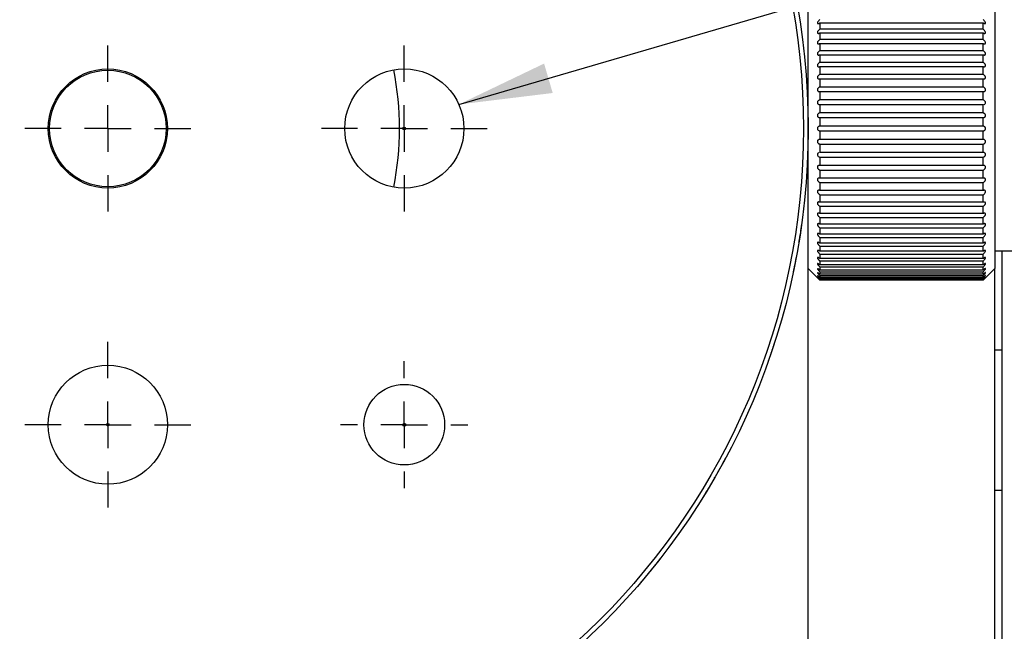
# Model space of a CAD drawing. Units: millimetres. Extents: x 11 to 578, y -13 to 409.
# Drawn here: x 166 to 208, y 281 to 307 of the extents above; entities that cross this region are included whole.
import ezdxf

# ---------------------------------------------------------------- set-up
doc = ezdxf.new("R2010")
doc.units = ezdxf.units.MM
doc.header["$LTSCALE"] = 2
doc.layers.add('DIM', color=7, linetype='Continuous')
doc.styles.add('SLDTEXTSTYLE2', font='TXT', dxfattribs={"width": 0.7})
doc.dimstyles.new('SLDDIMSTYLE2', dxfattribs={"dimtxt": 0.18, "dimasz": 4, "dimexe": 0, "dimexo": 0.0625, "dimgap": 0, "dimtad": 0, "dimtih": 1, "dimtoh": 1, "dimdec": 0, "dimrnd": 1e-09, "dimzin": 0, "dimdsep": 46, "dimtxsty": 'Standard', "dimsah": 1, "dimcen": 0.09, "dimadec": 0, "dimazin": 0, "dimtfac": 4, "dimtdec": 0, "dimtofl": 0, "dimtmove": 0, "dimatfit": 3, "dimfxl": 1, "dimfrac": 2, "dimtolj": 1, "dimtzin": 0, "dimarcsym": 0})
doc.dimstyles.new('SLDDIMSTYLE4', dxfattribs={"dimtxt": 5.084961, "dimasz": 4, "dimexe": 0, "dimexo": 0.0625, "dimgap": 1.27124, "dimtad": 0, "dimtih": 1, "dimtoh": 1, "dimrnd": 1e-09, "dimzin": 12, "dimdsep": 46, "dimtxsty": 'SLDTEXTSTYLE2', "dimsah": 1, "dimcen": 0, "dimadec": 0, "dimazin": 3, "dimtfac": 1, "dimtofl": 0, "dimtmove": 0, "dimatfit": 3, "dimfxl": 1, "dimfrac": 2, "dimtolj": 1, "dimtzin": 12, "dimarcsym": 0})

# ---------------------------------------------------------------- blocks, each defined once
blk = doc.blocks.new('_D_4')
at = {"layer": 'DIM'}
for p, q in [((103.844, 367.528), (89.349, 367.528)), ((148.647, 323.333), (103.844, 367.528))]:
    blk.add_line(p, q, dxfattribs=at)
blk.add_solid([(148.647, 323.333), (146.15, 326.498), (145.448, 325.786)], dxfattribs=at)
at = {"layer": 'DIM', "char_height": 4.7625, "attachment_point": 1, "style": 'SLDTEXTSTYLE2'}
for s, insert in [('%%c', (89.349, 373.668)), ('60', (95.382, 373.668))]:
    blk.add_mtext(s, dxfattribs=dict(at, insert=insert))
blk = doc.blocks.new('SW_CENTERMARKSYMBOL_4')
at = {"layer": 'DIM', "color": 0}
for p, q in [((0, 2), (0, 3.5527)), ((0, 0), (0, 1)), ((-2, 0), (-3.5527, 0)), ((0, 0), (-1, 0)), ((0, 0), (0, -1)), ((0, 0), (1, 0)), ((2, 0), (3.5527, 0)), ((0, -2), (0, -3.5527))]:
    blk.add_line(p, q, dxfattribs=at)
blk = doc.blocks.new('SW_CENTERMARKSYMBOL_5')
at = {"layer": 'DIM', "color": 0}
for p, q in [((0, 2), (0, 3.5527)), ((0, 0), (0, 1)), ((-2, 0), (-3.5527, 0)), ((0, 0), (-1, 0)), ((0, 0), (0, -1)), ((0, 0), (1, 0)), ((2, 0), (3.5527, 0)), ((0, -2), (0, -3.5527))]:
    blk.add_line(p, q, dxfattribs=at)
blk = doc.blocks.new('SW_CENTERMARKSYMBOL_7')
at = {"layer": 'DIM', "color": 0}
for p, q in [((0, 2), (0, 3.5527)), ((0, 0), (0, 1)), ((-2, 0), (-3.5527, 0)), ((0, 0), (-1, 0)), ((0, 0), (0, -1)), ((0, 0), (1, 0)), ((2, 0), (3.5527, 0)), ((0, -2), (0, -3.5527))]:
    blk.add_line(p, q, dxfattribs=at)
blk = doc.blocks.new('SW_CENTERMARKSYMBOL_8')
at = {"layer": 'DIM', "color": 0}
for p, q in [((0, 2), (0, 2.7272)), ((0, 0), (0, 1)), ((-2, 0), (-2.7272, 0)), ((0, 0), (-1, 0)), ((0, 0), (0, -1)), ((0, 0), (1, 0)), ((2, 0), (2.7272, 0)), ((0, -2), (0, -2.7272))]:
    blk.add_line(p, q, dxfattribs=at)

msp = doc.modelspace()

# ---------------------------------------------------------------- linework, layer by layer
at = {"color": 7, "linetype": 'Continuous', "lineweight": 30}
for p, q in [((200.005, 296.265), (200.005, 308.265)), ((208.005, 308.265), (208.005, 296.265)), ((200.505, 306.79), (200.505, 306.519)), ((200.505, 306.79), (207.505, 306.79)), ((207.505, 306.519), (207.505, 306.79)), ((207.505, 306.519), (200.505, 306.519)), ((200.505, 306.366), (200.505, 306.075)), ((200.505, 306.366), (207.505, 306.366)), ((207.505, 306.075), (207.505, 306.366)), ((207.505, 306.075), (200.505, 306.075)), ((200.505, 305.911), (200.505, 305.601)), ((200.505, 305.911), (207.505, 305.911)), ((207.505, 305.601), (207.505, 305.911)), ((207.505, 305.601), (200.505, 305.601)), ((200.505, 305.428), (200.505, 305.102)), ((200.505, 305.428), (207.505, 305.428)), ((207.505, 305.102), (207.505, 305.428)), ((207.505, 305.102), (200.505, 305.102)), ((200.505, 304.921), (200.505, 304.582)), ((200.505, 304.921), (207.505, 304.921)), ((207.505, 304.582), (200.505, 304.582)), ((207.505, 304.582), (207.505, 304.921)), ((200.005, 304.265), (199.938, 304.265)), ((200.505, 304.394), (200.505, 304.044)), ((200.505, 304.394), (207.505, 304.394)), ((207.505, 304.044), (207.505, 304.394)), ((207.505, 304.044), (200.505, 304.044)), ((200.505, 303.851), (200.505, 303.492)), ((200.505, 303.851), (207.505, 303.851)), ((207.505, 303.492), (207.505, 303.851)), ((207.505, 303.492), (200.505, 303.492)), ((200.505, 303.295), (200.505, 302.931)), ((200.505, 303.295), (207.505, 303.295)), ((207.505, 303.295), (207.521, 303.296)), ((207.505, 302.931), (207.505, 303.295)), ((207.505, 302.931), (200.505, 302.931)), ((200.505, 302.732), (200.505, 302.365)), ((200.505, 302.732), (207.505, 302.732)), ((207.505, 302.365), (207.505, 302.732)), ((207.505, 302.365), (200.505, 302.365)), ((200.505, 302.165), (200.505, 301.798)), ((200.505, 302.165), (207.505, 302.165)), ((207.505, 301.798), (207.505, 302.165)), ((207.505, 301.798), (200.505, 301.798)), ((199.987, 301.582), (199.997, 301.582)), ((200.505, 301.235), (200.489, 301.234)), ((200.505, 301.599), (200.505, 301.235)), ((200.505, 301.599), (207.505, 301.599)), ((207.505, 301.235), (200.505, 301.235)), ((207.505, 301.235), (207.505, 301.599)), ((200.505, 301.038), (200.505, 300.68)), ((200.505, 301.038), (207.505, 301.038)), ((207.505, 300.68), (207.505, 301.038)), ((207.505, 300.68), (200.505, 300.68)), ((200.505, 300.486), (200.505, 300.136)), ((200.505, 300.486), (207.505, 300.486)), ((207.505, 300.136), (207.505, 300.486)), ((199.938, 300.265), (200.005, 300.265)), ((207.505, 300.136), (200.505, 300.136)), ((200.505, 299.948), (200.505, 299.609)), ((200.505, 299.948), (207.505, 299.948)), ((207.505, 299.609), (207.505, 299.948)), ((207.505, 299.609), (200.505, 299.609)), ((200.505, 299.428), (200.505, 299.102)), ((200.505, 299.428), (207.505, 299.428)), ((207.505, 299.102), (200.505, 299.102)), ((207.505, 299.102), (207.505, 299.428)), ((200.505, 298.929), (200.505, 298.619)), ((200.505, 298.929), (207.505, 298.929)), ((207.505, 298.619), (207.505, 298.929)), ((207.505, 298.619), (200.505, 298.619)), ((200.505, 298.455), (200.505, 298.164)), ((200.505, 298.455), (207.505, 298.455)), ((207.505, 298.164), (207.505, 298.455)), ((207.505, 298.164), (200.505, 298.164)), ((200.505, 298.011), (200.505, 297.74)), ((200.505, 298.011), (207.505, 298.011)), ((207.505, 297.74), (207.505, 298.011)), ((207.505, 297.74), (200.505, 297.74)), ((200.505, 297.599), (200.505, 297.351)), ((200.505, 297.599), (207.505, 297.599)), ((207.505, 297.351), (207.505, 297.599)), ((207.505, 297.351), (200.505, 297.351)), ((200.505, 297.222), (200.505, 296.999)), ((200.505, 297.222), (207.505, 297.222)), ((207.505, 296.999), (200.505, 296.999)), ((207.505, 296.999), (207.505, 297.222)), ((208.005, 297.015), (222.405, 297.015)), ((208.305, 297.015), (208.305, 279.265)), ((200.505, 296.884), (200.505, 296.687)), ((200.505, 296.884), (207.505, 296.884)), ((207.505, 296.687), (200.505, 296.687)), ((200.505, 296.587), (200.505, 296.417)), ((200.505, 296.587), (207.505, 296.587)), ((207.505, 296.687), (207.505, 296.884)), ((207.505, 296.417), (207.505, 296.587)), ((200.005, 296.265), (200.405, 295.864)), ((200.005, 277.265), (200.005, 296.265)), ((207.505, 296.417), (200.505, 296.417)), ((200.505, 296.333), (200.505, 296.192)), ((200.505, 296.333), (207.505, 296.333)), ((207.505, 296.192), (200.505, 296.192)), ((200.505, 296.124), (200.505, 296.013)), ((200.505, 296.124), (207.505, 296.124)), ((207.505, 296.192), (207.505, 296.333)), ((207.505, 296.013), (207.505, 296.124)), ((207.604, 295.864), (208.005, 296.265)), ((208.005, 277.265), (208.005, 296.265)), ((207.505, 296.013), (200.505, 296.013)), ((200.505, 295.962), (200.505, 295.882)), ((200.505, 295.962), (207.505, 295.962)), ((207.505, 295.882), (200.505, 295.882)), ((200.505, 295.847), (200.505, 295.799)), ((200.505, 295.847), (207.505, 295.847)), ((207.505, 295.799), (200.505, 295.799)), ((200.505, 295.782), (200.505, 295.766)), ((200.505, 295.782), (207.505, 295.782)), ((207.505, 295.766), (200.505, 295.766)), ((207.505, 295.882), (207.505, 295.962)), ((207.505, 295.799), (207.505, 295.847)), ((207.505, 295.766), (207.505, 295.782)), ((208.305, 292.765), (208.005, 292.765)), ((208.005, 286.765), (208.305, 286.765)), ((192.852, 282.823), (192.845, 282.83))]:
    msp.add_line(p, q, dxfattribs=at)
at = {"color": 7, "linetype": 'Continuous', "lineweight": 30, "flags": 128}
for points in [[(207.544, 303.298), (207.55, 303.298), (207.578, 303.315), (207.595, 303.336), (207.603, 303.358), (207.604, 303.384), (207.6, 303.408), (207.59, 303.43), (207.568, 303.458), (207.532, 303.483), (207.505, 303.492), (207.505, 303.492)], [(200.466, 301.232), (200.459, 301.232), (200.431, 301.215), (200.414, 301.194), (200.406, 301.172), (200.405, 301.146), (200.41, 301.123), (200.419, 301.1), (200.441, 301.072), (200.477, 301.047), (200.505, 301.038), (200.505, 301.038)]]:
    msp.add_lwpolyline(points, dxfattribs=at)
at = {"color": 7, "linetype": 'Continuous', "lineweight": 30}
for centre, radius in [((170.005, 302.265), 30), ((170.005, 302.265), 29.8), ((170.005, 302.265), 2.553), ((170.005, 302.265), 2.5), ((182.705, 302.265), 2.553), ((182.705, 302.265), 0.0563), ((170.005, 289.565), 2.553), ((182.705, 289.565), 1.727), ((170.005, 289.565), 0.0563), ((182.705, 289.565), 0.0629)]:
    msp.add_circle(centre, radius, dxfattribs=at)
msp.add_arc((170.005, 302.265), 12.5, 348.4077, 11.5923, dxfattribs=at)
for points, knots in [([(200.505, 306.932), (200.489, 306.919), (200.463, 306.898), (200.432, 306.86), (200.414, 306.83), (200.405, 306.805), (200.404, 306.785), (200.409, 306.771), (200.421, 306.762), (200.443, 306.76), (200.473, 306.77), (200.495, 306.784), (200.505, 306.79)], [0, 0, 0, 0, 0.171169, 0.291387, 0.37985, 0.450093, 0.520684, 0.58362, 0.649585, 0.752488, 0.89556, 1, 1, 1, 1]), ([(207.505, 306.79), (207.52, 306.781), (207.546, 306.765), (207.577, 306.76), (207.595, 306.765), (207.604, 306.778), (207.605, 306.795), (207.6, 306.816), (207.589, 306.842), (207.566, 306.875), (207.536, 306.907), (207.514, 306.924), (207.505, 306.932)], [0, 0, 0, 0, 0.171174, 0.291391, 0.379839, 0.45009, 0.52068, 0.583632, 0.649607, 0.752493, 0.89555, 1, 1, 1, 1]), ([(200.505, 306.519), (200.489, 306.508), (200.463, 306.488), (200.432, 306.451), (200.414, 306.42), (200.405, 306.394), (200.404, 306.373), (200.409, 306.357), (200.421, 306.346), (200.443, 306.341), (200.473, 306.348), (200.495, 306.361), (200.505, 306.366)], [0, 0, 0, 0, 0.171175, 0.291402, 0.379849, 0.450081, 0.520676, 0.58364, 0.649582, 0.752478, 0.89554, 1, 1, 1, 1]), ([(207.505, 306.366), (207.52, 306.358), (207.546, 306.344), (207.577, 306.342), (207.595, 306.35), (207.604, 306.365), (207.605, 306.384), (207.6, 306.406), (207.589, 306.432), (207.566, 306.466), (207.536, 306.497), (207.514, 306.513), (207.505, 306.519)], [0, 0, 0, 0, 0.1711776, 0.2913943, 0.3798577, 0.4500747, 0.5206659, 0.5836356, 0.6495995, 0.7524883, 0.8955508, 1, 1, 1, 1]), ([(200.505, 306.075), (200.489, 306.064), (200.463, 306.046), (200.432, 306.01), (200.414, 305.979), (200.405, 305.952), (200.404, 305.93), (200.409, 305.912), (200.421, 305.899), (200.443, 305.891), (200.473, 305.895), (200.495, 305.906), (200.505, 305.911)], [0, 0, 0, 0, 0.171176, 0.291388, 0.379853, 0.450093, 0.520681, 0.583638, 0.649611, 0.752488, 0.895555, 1, 1, 1, 1]), ([(207.505, 305.911), (207.52, 305.904), (207.546, 305.892), (207.577, 305.893), (207.595, 305.904), (207.604, 305.921), (207.605, 305.941), (207.6, 305.965), (207.589, 305.991), (207.566, 306.024), (207.536, 306.055), (207.514, 306.069), (207.505, 306.075)], [0, 0, 0, 0, 0.1711619, 0.291391, 0.3798541, 0.4500728, 0.5206637, 0.5836337, 0.6496011, 0.7525067, 0.8955499, 1, 1, 1, 1]), ([(200.505, 305.601), (200.489, 305.592), (200.463, 305.576), (200.432, 305.54), (200.414, 305.51), (200.405, 305.482), (200.404, 305.459), (200.409, 305.44), (200.421, 305.424), (200.443, 305.414), (200.473, 305.415), (200.495, 305.424), (200.505, 305.428)], [0, 0, 0, 0, 0.171167, 0.291382, 0.379856, 0.450075, 0.520659, 0.583631, 0.649583, 0.752503, 0.895529, 1, 1, 1, 1]), ([(207.505, 305.428), (207.52, 305.422), (207.546, 305.412), (207.577, 305.417), (207.595, 305.43), (207.604, 305.449), (207.605, 305.471), (207.6, 305.495), (207.589, 305.522), (207.566, 305.554), (207.536, 305.583), (207.514, 305.596), (207.505, 305.601)], [0, 0, 0, 0, 0.171188, 0.291398, 0.379852, 0.450085, 0.520675, 0.583637, 0.649601, 0.752499, 0.895559, 1, 1, 1, 1]), ([(200.505, 305.102), (200.489, 305.094), (200.463, 305.08), (200.432, 305.046), (200.414, 305.015), (200.405, 304.988), (200.404, 304.963), (200.409, 304.943), (200.421, 304.925), (200.443, 304.912), (200.473, 304.911), (200.495, 304.918), (200.505, 304.921)], [0, 0, 0, 0, 0.171172, 0.291398, 0.379844, 0.450086, 0.520677, 0.583632, 0.649593, 0.752509, 0.895546, 1, 1, 1, 1]), ([(207.505, 304.921), (207.52, 304.917), (207.546, 304.909), (207.577, 304.917), (207.595, 304.933), (207.604, 304.953), (207.605, 304.976), (207.6, 305.001), (207.589, 305.028), (207.566, 305.06), (207.536, 305.087), (207.514, 305.098), (207.505, 305.102)], [0, 0, 0, 0, 0.171183, 0.291401, 0.379867, 0.450095, 0.520686, 0.583633, 0.649604, 0.752501, 0.895532, 1, 1, 1, 1]), ([(200.505, 304.582), (200.489, 304.575), (200.463, 304.563), (200.432, 304.53), (200.414, 304.5), (200.405, 304.472), (200.404, 304.447), (200.409, 304.426), (200.421, 304.406), (200.443, 304.391), (200.473, 304.386), (200.495, 304.392), (200.505, 304.394)], [0, 0, 0, 0, 0.171178, 0.291396, 0.379858, 0.450084, 0.520686, 0.583627, 0.649601, 0.7525, 0.895538, 1, 1, 1, 1]), ([(207.505, 304.394), (207.52, 304.391), (207.546, 304.385), (207.577, 304.397), (207.595, 304.414), (207.604, 304.436), (207.605, 304.461), (207.6, 304.485), (207.589, 304.513), (207.566, 304.543), (207.536, 304.569), (207.514, 304.578), (207.505, 304.582)], [0, 0, 0, 0, 0.171163, 0.29139, 0.379849, 0.450069, 0.520675, 0.583621, 0.64959, 0.752483, 0.895533, 1, 1, 1, 1]), ([(200.505, 304.044), (200.489, 304.038), (200.463, 304.028), (200.432, 303.997), (200.414, 303.968), (200.405, 303.94), (200.404, 303.914), (200.409, 303.892), (200.421, 303.871), (200.443, 303.853), (200.473, 303.845), (200.495, 303.849), (200.505, 303.851)], [0, 0, 0, 0, 0.171193, 0.291393, 0.379863, 0.450089, 0.520692, 0.583638, 0.649601, 0.752496, 0.895555, 1, 1, 1, 1]), ([(207.505, 303.851), (207.52, 303.849), (207.546, 303.845), (207.577, 303.86), (207.595, 303.88), (207.604, 303.903), (207.605, 303.928), (207.6, 303.953), (207.589, 303.98), (207.566, 304.01), (207.536, 304.033), (207.514, 304.041), (207.505, 304.044)], [0, 0, 0, 0, 0.171159, 0.29137, 0.37983, 0.450069, 0.520665, 0.583618, 0.649595, 0.752492, 0.895538, 1, 1, 1, 1]), ([(199.985, 303.353), (199.985, 303.351), (199.985, 303.347), (199.988, 303.275), (199.989, 303.22), (199.991, 303.155), (199.994, 303.077), (199.995, 303.011), (199.996, 302.966)], [0, 0, 0, 0, 0.500321, 0.625495, 0.750333, 0.813892, 0.87533, 1, 1, 1, 1]), ([(200.505, 303.492), (200.489, 303.488), (200.463, 303.479), (200.432, 303.451), (200.414, 303.423), (200.405, 303.395), (200.404, 303.369), (200.409, 303.346), (200.421, 303.324), (200.443, 303.303), (200.473, 303.293), (200.495, 303.294), (200.505, 303.295)], [0, 0, 0, 0, 0.171168, 0.291398, 0.379867, 0.45009, 0.520695, 0.58364, 0.64961, 0.752492, 0.895567, 1, 1, 1, 1]), ([(199.996, 302.966), (199.997, 302.923), (199.999, 302.859), (200, 302.782), (200.001, 302.719), (200.002, 302.66), (200.003, 302.577), (200.003, 302.574), (200.003, 302.571)], [0, 0, 0, 0, 0.124625, 0.184923, 0.249663, 0.374566, 0.499798, 1, 1, 1, 1]), ([(200.505, 302.931), (200.489, 302.928), (200.463, 302.922), (200.432, 302.896), (200.414, 302.869), (200.405, 302.842), (200.404, 302.816), (200.409, 302.792), (200.421, 302.768), (200.443, 302.745), (200.473, 302.732), (200.495, 302.732), (200.505, 302.732)], [0, 0, 0, 0, 0.171193, 0.291416, 0.379871, 0.45011, 0.520678, 0.583644, 0.649613, 0.752516, 0.895568, 1, 1, 1, 1]), ([(207.505, 302.732), (207.52, 302.733), (207.546, 302.734), (207.577, 302.754), (207.595, 302.778), (207.604, 302.804), (207.605, 302.83), (207.6, 302.855), (207.589, 302.881), (207.566, 302.907), (207.536, 302.926), (207.514, 302.93), (207.505, 302.931)], [0, 0, 0, 0, 0.171152, 0.291369, 0.379836, 0.450057, 0.520661, 0.583618, 0.649594, 0.75249, 0.895549, 1, 1, 1, 1]), ([(199.993, 302.571), (199.995, 302.571), (199.998, 302.571), (200.001, 302.571), (200.003, 302.571)], [0, 0, 0, 0, 0.500101, 1, 1, 1, 1]), ([(200.005, 302.318), (200.003, 302.318), (200, 302.318), (199.996, 302.318), (199.995, 302.318)], [0, 0, 0, 0, 0.499908, 1, 1, 1, 1]), ([(200.005, 302.207), (200.003, 302.207), (200, 302.207), (199.996, 302.207), (199.995, 302.207)], [0, 0, 0, 0, 0.499908, 1, 1, 1, 1]), ([(200.505, 302.365), (200.489, 302.363), (200.463, 302.36), (200.432, 302.336), (200.414, 302.311), (200.405, 302.284), (200.404, 302.258), (200.409, 302.233), (200.421, 302.209), (200.443, 302.184), (200.473, 302.168), (200.495, 302.166), (200.505, 302.165)], [0, 0, 0, 0, 0.171171, 0.291392, 0.379854, 0.45009, 0.520666, 0.583645, 0.6496, 0.752481, 0.895559, 1, 1, 1, 1]), ([(207.505, 302.165), (207.52, 302.167), (207.546, 302.171), (207.577, 302.194), (207.595, 302.219), (207.604, 302.246), (207.605, 302.272), (207.6, 302.297), (207.589, 302.322), (207.566, 302.346), (207.536, 302.362), (207.514, 302.364), (207.505, 302.365)], [0, 0, 0, 0, 0.171178, 0.291399, 0.379833, 0.450069, 0.520684, 0.583626, 0.649614, 0.752495, 0.895559, 1, 1, 1, 1]), ([(200.003, 301.96), (200.001, 301.96), (199.998, 301.96), (199.995, 301.96), (199.993, 301.96)], [0, 0, 0, 0, 0.500101, 1, 1, 1, 1]), ([(199.993, 301.955), (199.995, 301.955), (199.998, 301.955), (200.001, 301.955), (200.003, 301.955)], [0, 0, 0, 0, 0.500085, 1, 1, 1, 1]), ([(200.003, 301.955), (200.003, 301.952), (200.003, 301.948), (200.002, 301.867), (200.001, 301.812), (200, 301.751), (199.999, 301.68), (199.998, 301.621), (199.997, 301.582)], [0, 0, 0, 0, 0.500017, 0.625243, 0.75006, 0.812651, 0.875247, 1, 1, 1, 1]), ([(200.505, 301.798), (200.489, 301.798), (200.463, 301.796), (200.432, 301.776), (200.414, 301.752), (200.405, 301.726), (200.404, 301.7), (200.409, 301.675), (200.421, 301.65), (200.443, 301.623), (200.473, 301.605), (200.495, 301.601), (200.505, 301.599)], [0, 0, 0, 0, 0.171153, 0.291372, 0.379839, 0.450061, 0.520646, 0.583623, 0.649583, 0.752493, 0.895545, 1, 1, 1, 1]), ([(207.505, 301.599), (207.52, 301.603), (207.546, 301.608), (207.577, 301.634), (207.595, 301.661), (207.604, 301.688), (207.605, 301.715), (207.6, 301.739), (207.589, 301.762), (207.566, 301.785), (207.536, 301.798), (207.514, 301.798), (207.505, 301.798)], [0, 0, 0, 0, 0.171195, 0.291405, 0.379875, 0.450112, 0.520698, 0.583664, 0.649632, 0.75251, 0.895571, 1, 1, 1, 1]), ([(199.977, 301.231), (199.978, 301.231), (199.982, 301.231), (199.985, 301.231), (199.987, 301.231)], [0, 0, 0, 0, 0.5000255, 1, 1, 1, 1]), ([(199.997, 301.582), (199.996, 301.555), (199.995, 301.502), (199.993, 301.426), (199.991, 301.36), (199.989, 301.292), (199.987, 301.252), (199.987, 301.233), (199.987, 301.232), (199.987, 301.231)], [0, 0, 0, 0, 0.125124, 0.250005, 0.372048, 0.499966, 0.749418, 0.874685, 1, 1, 1, 1]), ([(207.505, 301.038), (207.52, 301.043), (207.546, 301.051), (207.577, 301.079), (207.595, 301.107), (207.604, 301.135), (207.605, 301.161), (207.6, 301.184), (207.589, 301.207), (207.566, 301.227), (207.536, 301.238), (207.514, 301.236), (207.505, 301.235)], [0, 0, 0, 0, 0.171162, 0.291403, 0.379857, 0.45008, 0.520704, 0.583631, 0.649616, 0.752487, 0.895567, 1, 1, 1, 1]), ([(199.977, 300.98), (199.975, 300.981), (199.972, 300.981), (199.969, 300.981), (199.967, 300.981)], [0, 0, 0, 0, 0.4999678, 1, 1, 1, 1]), ([(200.505, 300.68), (200.489, 300.682), (200.463, 300.685), (200.432, 300.67), (200.414, 300.65), (200.405, 300.627), (200.404, 300.602), (200.409, 300.577), (200.421, 300.55), (200.443, 300.52), (200.473, 300.497), (200.495, 300.49), (200.505, 300.486)], [0, 0, 0, 0, 0.17116, 0.291378, 0.379839, 0.450062, 0.520678, 0.583612, 0.649607, 0.75249, 0.895537, 1, 1, 1, 1]), ([(207.505, 300.486), (207.52, 300.492), (207.546, 300.503), (207.577, 300.533), (207.595, 300.562), (207.604, 300.59), (207.605, 300.616), (207.6, 300.638), (207.589, 300.659), (207.566, 300.677), (207.536, 300.685), (207.514, 300.681), (207.505, 300.68)], [0, 0, 0, 0, 0.1711868, 0.2913866, 0.3798735, 0.4500808, 0.5206839, 0.5836478, 0.649597, 0.7524922, 0.895555, 1, 1, 1, 1]), ([(200.505, 300.136), (200.489, 300.14), (200.463, 300.145), (200.432, 300.134), (200.414, 300.116), (200.405, 300.094), (200.404, 300.07), (200.409, 300.045), (200.421, 300.018), (200.443, 299.987), (200.473, 299.962), (200.495, 299.952), (200.505, 299.948)], [0, 0, 0, 0, 0.171162, 0.291388, 0.379857, 0.450076, 0.520663, 0.583628, 0.649596, 0.752474, 0.895534, 1, 1, 1, 1]), ([(207.505, 299.948), (207.52, 299.956), (207.546, 299.968), (207.577, 300), (207.595, 300.03), (207.604, 300.058), (207.605, 300.083), (207.6, 300.105), (207.589, 300.124), (207.566, 300.14), (207.536, 300.144), (207.514, 300.139), (207.505, 300.136)], [0, 0, 0, 0, 0.171186, 0.29139, 0.379869, 0.450095, 0.520696, 0.58362, 0.649607, 0.752506, 0.895541, 1, 1, 1, 1]), ([(200.505, 299.609), (200.489, 299.614), (200.463, 299.622), (200.432, 299.613), (200.414, 299.598), (200.405, 299.577), (200.404, 299.554), (200.409, 299.53), (200.421, 299.503), (200.443, 299.471), (200.473, 299.444), (200.495, 299.433), (200.505, 299.428)], [0, 0, 0, 0, 0.171181, 0.291397, 0.379872, 0.450086, 0.520695, 0.583643, 0.649614, 0.752495, 0.895539, 1, 1, 1, 1]), ([(207.505, 299.428), (207.52, 299.436), (207.546, 299.45), (207.577, 299.484), (207.595, 299.515), (207.604, 299.543), (207.605, 299.567), (207.6, 299.587), (207.589, 299.605), (207.566, 299.618), (207.536, 299.62), (207.514, 299.612), (207.505, 299.609)], [0, 0, 0, 0, 0.171173, 0.291385, 0.379849, 0.450091, 0.520682, 0.583637, 0.649598, 0.752508, 0.895546, 1, 1, 1, 1]), ([(200.505, 299.102), (200.489, 299.108), (200.463, 299.118), (200.432, 299.113), (200.414, 299.1), (200.405, 299.081), (200.404, 299.059), (200.409, 299.036), (200.421, 299.008), (200.443, 298.976), (200.473, 298.947), (200.495, 298.934), (200.505, 298.929)], [0, 0, 0, 0, 0.171189, 0.291401, 0.379855, 0.450076, 0.520682, 0.583645, 0.649609, 0.752507, 0.895567, 1, 1, 1, 1]), ([(207.505, 298.929), (207.52, 298.938), (207.546, 298.955), (207.577, 298.99), (207.595, 299.021), (207.604, 299.048), (207.605, 299.072), (207.6, 299.091), (207.589, 299.106), (207.566, 299.117), (207.536, 299.115), (207.514, 299.106), (207.505, 299.102)], [0, 0, 0, 0, 0.171168, 0.291382, 0.379857, 0.450076, 0.520643, 0.583629, 0.649582, 0.752503, 0.895529, 1, 1, 1, 1]), ([(200.505, 298.619), (200.489, 298.626), (200.463, 298.638), (200.432, 298.637), (200.414, 298.626), (200.405, 298.61), (200.404, 298.589), (200.409, 298.566), (200.421, 298.539), (200.443, 298.506), (200.473, 298.476), (200.495, 298.461), (200.505, 298.455)], [0, 0, 0, 0, 0.171161, 0.29139, 0.379847, 0.450077, 0.520652, 0.583639, 0.649589, 0.752494, 0.89555, 1, 1, 1, 1]), ([(207.505, 298.455), (207.52, 298.466), (207.546, 298.484), (207.577, 298.52), (207.595, 298.551), (207.604, 298.578), (207.605, 298.601), (207.6, 298.618), (207.589, 298.631), (207.566, 298.639), (207.536, 298.635), (207.514, 298.624), (207.505, 298.619)], [0, 0, 0, 0, 0.171173, 0.291383, 0.379864, 0.450084, 0.520688, 0.583643, 0.649606, 0.752486, 0.895551, 1, 1, 1, 1]), ([(199.718, 298.128), (199.718, 298.125), (199.717, 298.122), (199.707, 298.05), (199.699, 297.996), (199.69, 297.932), (199.679, 297.854), (199.669, 297.789), (199.662, 297.745)], [0, 0, 0, 0, 0.50032, 0.625493, 0.750332, 0.813898, 0.875325, 1, 1, 1, 1]), ([(200.505, 298.164), (200.489, 298.172), (200.463, 298.187), (200.432, 298.188), (200.414, 298.18), (200.405, 298.166), (200.404, 298.146), (200.409, 298.124), (200.421, 298.098), (200.443, 298.065), (200.473, 298.033), (200.495, 298.018), (200.505, 298.011)], [0, 0, 0, 0, 0.171178, 0.291396, 0.379865, 0.450082, 0.52066, 0.58363, 0.649611, 0.752501, 0.89555, 1, 1, 1, 1]), ([(207.505, 298.011), (207.52, 298.022), (207.546, 298.042), (207.577, 298.079), (207.595, 298.11), (207.604, 298.136), (207.605, 298.157), (207.6, 298.173), (207.589, 298.184), (207.566, 298.189), (207.536, 298.182), (207.514, 298.17), (207.505, 298.164)], [0, 0, 0, 0, 0.171164, 0.291406, 0.379854, 0.450086, 0.520666, 0.583642, 0.649576, 0.752473, 0.895532, 1, 1, 1, 1]), ([(199.662, 297.745), (199.655, 297.702), (199.646, 297.638), (199.634, 297.563), (199.624, 297.5), (199.614, 297.442), (199.601, 297.36), (199.6, 297.357), (199.6, 297.355)], [0, 0, 0, 0, 0.124628, 0.18492, 0.249662, 0.37456, 0.499798, 1, 1, 1, 1]), ([(200.505, 297.74), (200.489, 297.75), (200.463, 297.766), (200.432, 297.771), (200.414, 297.765), (200.405, 297.753), (200.404, 297.735), (200.409, 297.714), (200.421, 297.689), (200.443, 297.655), (200.473, 297.623), (200.495, 297.606), (200.505, 297.599)], [0, 0, 0, 0, 0.171179, 0.291394, 0.379844, 0.450085, 0.520675, 0.583642, 0.649599, 0.7525, 0.89554, 1, 1, 1, 1]), ([(207.505, 297.599), (207.52, 297.611), (207.546, 297.632), (207.577, 297.67), (207.595, 297.701), (207.604, 297.726), (207.605, 297.745), (207.6, 297.759), (207.589, 297.768), (207.566, 297.77), (207.536, 297.76), (207.514, 297.746), (207.505, 297.74)], [0, 0, 0, 0, 0.171168, 0.291385, 0.379864, 0.45009, 0.520681, 0.583617, 0.649588, 0.752489, 0.895561, 1, 1, 1, 1]), ([(200.505, 297.351), (200.489, 297.361), (200.463, 297.379), (200.432, 297.387), (200.414, 297.385), (200.405, 297.374), (200.404, 297.359), (200.409, 297.339), (200.421, 297.314), (200.443, 297.281), (200.473, 297.248), (200.495, 297.23), (200.505, 297.222)], [0, 0, 0, 0, 0.171188, 0.291402, 0.379854, 0.450088, 0.5207, 0.583622, 0.649605, 0.752503, 0.895569, 1, 1, 1, 1]), ([(200.505, 296.999), (200.489, 297.01), (200.463, 297.029), (200.432, 297.041), (200.414, 297.041), (200.405, 297.033), (200.404, 297.019), (200.409, 297.001), (200.421, 296.977), (200.443, 296.945), (200.473, 296.911), (200.495, 296.892), (200.505, 296.884)], [0, 0, 0, 0, 0.171176, 0.291388, 0.379836, 0.450082, 0.520654, 0.583638, 0.649589, 0.752494, 0.895561, 1, 1, 1, 1]), ([(207.505, 297.222), (207.52, 297.235), (207.546, 297.258), (207.577, 297.296), (207.595, 297.326), (207.604, 297.35), (207.605, 297.368), (207.6, 297.38), (207.589, 297.387), (207.566, 297.386), (207.536, 297.373), (207.514, 297.357), (207.505, 297.351)], [0, 0, 0, 0, 0.171157, 0.291376, 0.379837, 0.450088, 0.520668, 0.583639, 0.649588, 0.752479, 0.895548, 1, 1, 1, 1]), ([(207.505, 296.884), (207.52, 296.898), (207.546, 296.921), (207.577, 296.959), (207.595, 296.988), (207.604, 297.011), (207.605, 297.027), (207.6, 297.037), (207.589, 297.042), (207.566, 297.038), (207.536, 297.023), (207.514, 297.006), (207.505, 296.999)], [0, 0, 0, 0, 0.171184, 0.291379, 0.379846, 0.450081, 0.520686, 0.583636, 0.649613, 0.75248, 0.895532, 1, 1, 1, 1]), ([(199.487, 296.718), (199.487, 296.715), (199.486, 296.711), (199.479, 296.673), (199.471, 296.634), (199.462, 296.584), (199.447, 296.508), (199.435, 296.446), (199.427, 296.406)], [0, 0, 0, 0, 0.249542, 0.37668, 0.49975, 0.621264, 0.74997, 1, 1, 1, 1]), ([(200.505, 296.687), (200.489, 296.699), (200.463, 296.72), (200.432, 296.735), (200.414, 296.737), (200.405, 296.732), (200.404, 296.72), (200.409, 296.703), (200.421, 296.681), (200.443, 296.649), (200.473, 296.615), (200.495, 296.595), (200.505, 296.587)], [0, 0, 0, 0, 0.1711875, 0.2914186, 0.3798586, 0.4501067, 0.5206912, 0.5836481, 0.6496217, 0.7525, 0.8955554, 1, 1, 1, 1]), ([(207.505, 296.587), (207.52, 296.601), (207.546, 296.625), (207.577, 296.663), (207.595, 296.691), (207.604, 296.712), (207.605, 296.727), (207.6, 296.735), (207.589, 296.737), (207.566, 296.73), (207.536, 296.712), (207.514, 296.694), (207.505, 296.687)], [0, 0, 0, 0, 0.17116, 0.291396, 0.37985, 0.450095, 0.520646, 0.58362, 0.649584, 0.752486, 0.895529, 1, 1, 1, 1]), ([(199.427, 296.406), (199.419, 296.365), (199.406, 296.304), (199.391, 296.229), (199.381, 296.18), (199.373, 296.141), (199.367, 296.114), (199.364, 296.099), (199.364, 296.097), (199.364, 296.097)], [0, 0, 0, 0, 0.249775, 0.378011, 0.499796, 0.621711, 0.749773, 0.874779, 1, 1, 1, 1]), ([(199.417, 296.408), (199.419, 296.407), (199.422, 296.407), (199.425, 296.406), (199.427, 296.406)], [0, 0, 0, 0, 0.500237, 1, 1, 1, 1]), ([(200.505, 296.417), (200.489, 296.43), (200.463, 296.452), (200.432, 296.47), (200.414, 296.475), (200.405, 296.472), (200.404, 296.463), (200.409, 296.448), (200.421, 296.427), (200.443, 296.396), (200.473, 296.362), (200.495, 296.341), (200.505, 296.333)], [0, 0, 0, 0, 0.171172, 0.291397, 0.379865, 0.450074, 0.520665, 0.583651, 0.649588, 0.752481, 0.895546, 1, 1, 1, 1]), ([(200.505, 296.192), (200.489, 296.206), (200.463, 296.229), (200.432, 296.25), (200.414, 296.258), (200.405, 296.257), (200.404, 296.249), (200.409, 296.236), (200.421, 296.217), (200.443, 296.188), (200.473, 296.154), (200.495, 296.133), (200.505, 296.124)], [0, 0, 0, 0, 0.17115, 0.291382, 0.379829, 0.450092, 0.520656, 0.583635, 0.649597, 0.752498, 0.895539, 1, 1, 1, 1]), ([(207.505, 296.333), (207.52, 296.347), (207.546, 296.373), (207.577, 296.41), (207.595, 296.437), (207.604, 296.456), (207.605, 296.469), (207.6, 296.474), (207.589, 296.474), (207.566, 296.465), (207.536, 296.444), (207.514, 296.425), (207.505, 296.417)], [0, 0, 0, 0, 0.171184, 0.291405, 0.379861, 0.450075, 0.520683, 0.583639, 0.649609, 0.752512, 0.895549, 1, 1, 1, 1]), ([(207.505, 296.124), (207.52, 296.139), (207.546, 296.165), (207.577, 296.201), (207.595, 296.226), (207.604, 296.244), (207.605, 296.254), (207.6, 296.258), (207.589, 296.256), (207.566, 296.243), (207.536, 296.221), (207.514, 296.201), (207.505, 296.192)], [0, 0, 0, 0, 0.171189, 0.291415, 0.379865, 0.450085, 0.520672, 0.583637, 0.649609, 0.752518, 0.895558, 1, 1, 1, 1]), ([(200.505, 296.013), (200.489, 296.028), (200.463, 296.052), (200.432, 296.075), (200.414, 296.086), (200.405, 296.088), (200.404, 296.082), (200.409, 296.071), (200.421, 296.053), (200.443, 296.026), (200.473, 295.993), (200.495, 295.971), (200.505, 295.962)], [0, 0, 0, 0, 0.171175, 0.291392, 0.379835, 0.450081, 0.520684, 0.58363, 0.649606, 0.752501, 0.895556, 1, 1, 1, 1]), ([(200.505, 295.882), (200.489, 295.897), (200.463, 295.922), (200.432, 295.948), (200.414, 295.961), (200.405, 295.965), (200.404, 295.962), (200.409, 295.953), (200.421, 295.937), (200.443, 295.911), (200.473, 295.879), (200.495, 295.857), (200.505, 295.847)], [0, 0, 0, 0, 0.171175, 0.291396, 0.37985, 0.450078, 0.520664, 0.583627, 0.649603, 0.752496, 0.895539, 1, 1, 1, 1]), ([(200.505, 295.799), (200.489, 295.815), (200.463, 295.84), (200.432, 295.869), (200.414, 295.884), (200.405, 295.891), (200.404, 295.89), (200.409, 295.883), (200.421, 295.869), (200.443, 295.845), (200.473, 295.814), (200.495, 295.791), (200.505, 295.782)], [0, 0, 0, 0, 0.171162, 0.291396, 0.379837, 0.450077, 0.520664, 0.58362, 0.649589, 0.752516, 0.895541, 1, 1, 1, 1]), ([(200.505, 295.766), (200.489, 295.781), (200.463, 295.807), (200.432, 295.838), (200.414, 295.856), (200.405, 295.865), (200.404, 295.866), (200.409, 295.861), (200.421, 295.849), (200.434, 295.836), (200.445, 295.825), (200.447, 295.823)], [0, 0, 0, 0, 0.219649, 0.373917, 0.487457, 0.577584, 0.668146, 0.748952, 0.833586, 0.965631, 1, 1, 1, 1]), ([(207.505, 295.962), (207.52, 295.977), (207.546, 296.003), (207.577, 296.038), (207.595, 296.062), (207.604, 296.078), (207.605, 296.086), (207.6, 296.087), (207.589, 296.083), (207.566, 296.068), (207.536, 296.043), (207.514, 296.022), (207.505, 296.013)], [0, 0, 0, 0, 0.171189, 0.291395, 0.379857, 0.450091, 0.520682, 0.583655, 0.649621, 0.752503, 0.895551, 1, 1, 1, 1]), ([(207.505, 295.847), (207.52, 295.863), (207.546, 295.889), (207.577, 295.923), (207.595, 295.945), (207.604, 295.958), (207.605, 295.964), (207.6, 295.964), (207.589, 295.957), (207.566, 295.939), (207.536, 295.913), (207.514, 295.891), (207.505, 295.882)], [0, 0, 0, 0, 0.171173, 0.291388, 0.379862, 0.450074, 0.520693, 0.58363, 0.6496, 0.752502, 0.895559, 1, 1, 1, 1]), ([(207.505, 295.782), (207.52, 295.797), (207.546, 295.824), (207.577, 295.856), (207.595, 295.876), (207.604, 295.887), (207.605, 295.891), (207.6, 295.888), (207.589, 295.879), (207.566, 295.859), (207.536, 295.83), (207.514, 295.809), (207.505, 295.799)], [0, 0, 0, 0, 0.171181, 0.291393, 0.379858, 0.4501, 0.520687, 0.583627, 0.649589, 0.752502, 0.895549, 1, 1, 1, 1]), ([(207.505, 295.766), (207.52, 295.781), (207.546, 295.807), (207.577, 295.838), (207.595, 295.856), (207.604, 295.865), (207.605, 295.866), (207.6, 295.861), (207.589, 295.849), (207.566, 295.827), (207.536, 295.797), (207.514, 295.775), (207.505, 295.766)], [0, 0, 0, 0, 0.1711684, 0.2913869, 0.3798665, 0.4500654, 0.5206775, 0.5836103, 0.649597, 0.7524974, 0.8955335, 1, 1, 1, 1]), ([(198.547, 293.029), (198.546, 293.026), (198.545, 293.023), (198.523, 292.954), (198.506, 292.901), (198.486, 292.84), (198.461, 292.766), (198.44, 292.703), (198.426, 292.661)], [0, 0, 0, 0, 0.500324, 0.625499, 0.750336, 0.813895, 0.875335, 1, 1, 1, 1]), ([(198.426, 292.661), (198.412, 292.62), (198.391, 292.559), (198.366, 292.487), (198.345, 292.427), (198.326, 292.371), (198.299, 292.293), (198.298, 292.29), (198.297, 292.288)], [0, 0, 0, 0, 0.124634, 0.184928, 0.249672, 0.374572, 0.499803, 1, 1, 1, 1]), ([(198.416, 292.664), (198.418, 292.663), (198.421, 292.662), (198.424, 292.661), (198.426, 292.661)], [0, 0, 0, 0, 0.500239, 1, 1, 1, 1]), ([(196.508, 288.21), (196.507, 288.208), (196.506, 288.205), (196.472, 288.141), (196.446, 288.092), (196.415, 288.035), (196.378, 287.966), (196.346, 287.908), (196.325, 287.869)], [0, 0, 0, 0, 0.500324, 0.625497, 0.75034, 0.813896, 0.875341, 1, 1, 1, 1]), ([(196.325, 287.869), (196.304, 287.831), (196.273, 287.775), (196.236, 287.708), (196.205, 287.652), (196.176, 287.601), (196.136, 287.529), (196.134, 287.526), (196.133, 287.524)], [0, 0, 0, 0, 0.124631, 0.184931, 0.249668, 0.374568, 0.4998, 1, 1, 1, 1]), ([(196.008, 287.304), (196.006, 287.304), (196.003, 287.306), (196, 287.308), (195.999, 287.309)], [0, 0, 0, 0, 0.499588, 1, 1, 1, 1]), ([(195.842, 287.02), (195.841, 287.019), (195.84, 287.016), (195.827, 286.994), (195.809, 286.965), (195.783, 286.92), (195.737, 286.843), (195.697, 286.776), (195.67, 286.732)], [0, 0, 0, 0, 0.250507, 0.38323, 0.500804, 0.623759, 0.750787, 1, 1, 1, 1]), ([(195.67, 286.732), (195.634, 286.673), (195.561, 286.553), (195.499, 286.453), (195.467, 286.402)], [0, 0, 0, 0, 0.495413, 1, 1, 1, 1]), ([(193.423, 283.515), (193.396, 283.481), (193.356, 283.431), (193.308, 283.372), (193.268, 283.323), (193.231, 283.277), (193.178, 283.213), (193.176, 283.21), (193.175, 283.209)], [0, 0, 0, 0, 0.124629, 0.184919, 0.249664, 0.374563, 0.499798, 1, 1, 1, 1]), ([(193.663, 283.819), (193.662, 283.817), (193.66, 283.814), (193.615, 283.757), (193.581, 283.714), (193.541, 283.663), (193.493, 283.602), (193.451, 283.55), (193.423, 283.515)], [0, 0, 0, 0, 0.500321, 0.625494, 0.750329, 0.813895, 0.875335, 1, 1, 1, 1]), ([(192.927, 282.911), (192.925, 282.912), (192.923, 282.915), (192.92, 282.917), (192.919, 282.918)], [0, 0, 0, 0, 0.500481, 1, 1, 1, 1])]:
    msp.add_open_spline(points, degree=3, knots=knots, dxfattribs=at)

# ---------------------------------------------------------------- block references
at = {"layer": 'DIM'}
for name, p in [('SW_CENTERMARKSYMBOL_4', (170.005, 302.265)), ('SW_CENTERMARKSYMBOL_5', (182.705, 302.265)), ('SW_CENTERMARKSYMBOL_7', (170.005, 289.565)), ('SW_CENTERMARKSYMBOL_8', (182.705, 289.565))]:
    msp.add_blockref(name, p, dxfattribs=at)

# ---------------------------------------------------------------- dimensions: what is measured, and where the dimension line sits
dim = msp.add_diameter_dim_2p(p1=(191.362, 281.197), p2=(148.647, 323.333), dimstyle='SLDDIMSTYLE4', dxfattribs=at)
dim.commit()
dim.dimension.update_dxf_attribs({"geometry": '_D_4', "text_midpoint": (95.346, 371.334), "dimtype": 163})

# ---------------------------------------------------------------- leaders
msp.add_leader([(185.04, 303.296), (221.428, 313.936)], dimstyle='SLDDIMSTYLE2', dxfattribs=at)

doc.saveas('drawing.dxf')
